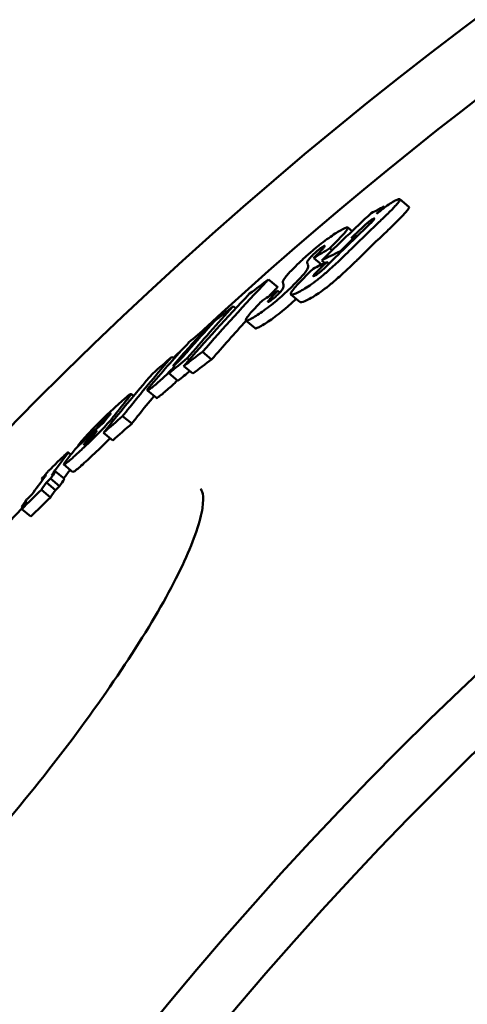
# Model space of a CAD drawing. Units: millimetres. Extents: x 0 to 10500, y 0 to 7425.
# Drawn here: x 2528 to 2594, y 1621 to 1765 of the extents above; entities that cross this region are included whole.
import ezdxf

# ---------------------------------------------------------------- set-up
doc = ezdxf.new("R2010")
doc.units = ezdxf.units.MM
doc.header["$LTSCALE"] = 25
doc.layers.add('Visible (ISO)', color=7, linetype='Continuous', lineweight=50)

msp = doc.modelspace()

# ---------------------------------------------------------------- linework, layer by layer
at = {"layer": 'Visible (ISO)'}
for p, q in [((2585.28, 1737.8), (2583.93, 1738.93)), ((2581.68, 1737.85), (2581.78, 1737.76)), ((2576.97, 1734.26), (2576.33, 1734.8)), ((2577.59, 1733.62), (2577.7, 1733.52)), ((2573.69, 1731.74), (2574.03, 1731.44)), ((2571.35, 1730.32), (2572.5, 1729.36)), ((2575.19, 1731.29), (2575.31, 1731.2)), ((2572.52, 1729.97), (2572.97, 1729.59)), ((2573.26, 1729.74), (2573.56, 1729.48)), ((2564.75, 1727.19), (2566.08, 1726.07)), ((2566.08, 1725.52), (2566.39, 1725.27)), ((2569.36, 1723.86), (2568.02, 1724.99)), ((2559.56, 1723.25), (2559.94, 1722.94)), ((2555.77, 1720.19), (2555.93, 1720.06)), ((2562.77, 1720.03), (2561.44, 1721.15)), ((2550.61, 1715.86), (2550.93, 1715.59)), ((2555.09, 1716.59), (2556.42, 1715.47)), ((2552.33, 1714.5), (2553.66, 1713.39)), ((2552.85, 1715.64), (2553.13, 1715.41)), ((2550.16, 1713.46), (2551.48, 1712.35)), ((2544.98, 1710.11), (2544.62, 1710.41)), ((2548.34, 1709.83), (2547.01, 1710.94)), ((2543.4, 1707.18), (2544.73, 1706.07)), ((2539.61, 1705.42), (2539.68, 1705.36)), ((2540.61, 1704.73), (2541.94, 1703.62)), ((2536.85, 1702.84), (2536.92, 1702.79)), ((2538.35, 1703.83), (2538.52, 1703.69)), ((2535.82, 1701.55), (2535.45, 1701.86)), ((2536.12, 1698.98), (2534.8, 1700.09)), ((2533.58, 1699.08), (2534.9, 1697.97)), ((2531.55, 1697.92), (2531.67, 1697.82)), ((2532.24, 1697.45), (2533.56, 1696.34)), ((2532.85, 1698.03), (2534.16, 1696.92)), ((2531.51, 1696.37), (2532.82, 1695.27)), ((2528.61, 1693.88), (2528.77, 1693.75)), ((2528.63, 1693.56), (2529.95, 1692.45))]:
    msp.add_line(p, q, dxfattribs=at)
for radius in [521.32, 513.29, 448, 408, 402, 391]:
    msp.add_circle((2952.49, 1289.71), radius, dxfattribs=at)
for radius, start, end in [(660.5, 13.12644, 163.92032), (595, 14.03345, 162.56474), (585.5, 104.22252, 132.81648), (585.5, 133.13703, 133.31811), (585.5, 134.10433, 134.1079), (418, 278.4954, 261.297), (585.5, 136.36195, 162.79381)]:
    msp.add_arc((2952.49, 1289.71), radius, start, end, dxfattribs=at)
for centre, major_axis, ratio, start_param, end_param in [((3049.11, 1271.78), (-513.39, 430.78), 0.438701, 6.089588, 6.096393), ((2997.34, 1313.92), (-455.32, 382.06), 0.898633, 6.175203, 6.178089), ((2996.3, 1312.58), (-456, 382.63), 0.898633, 6.175874, 6.194578), ((2998.11, 1314.59), (-455.04, 381.82), 0.898633, 6.184869, 6.200134), ((2999.27, 1315.98), (-454.33, 381.23), 0.898633, 6.184962, 6.196161), ((2997.86, 1314.33), (-455.16, 381.93), 0.898633, 6.187438, 6.19368), ((3045.16, 1266.74), (-514.03, 431.32), 0.438701, 6.08799, 6.090655), ((2999.25, 1315.96), (-452.98, 380.1), 0.898633, 6.18463, 6.195863), ((3023.28, 1262.96), (-503.9, 422.83), 0.559021, 6.091339, 6.098498), ((3043.28, 1264.13), (-514.44, 431.66), 0.438701, 6.088515, 6.097966), ((2996.37, 1312.49), (-456.09, 382.71), 0.898633, 6.197853, 6.201018), ((3100.62, 1290.75), (-530.16, 444.85), 0.06414, 0.106828, 0.109396), ((3042.29, 1262.76), (-514.63, 431.83), 0.438701, 6.091187, 6.098309), ((2997.52, 1313.83), (-455.44, 382.16), 0.898633, 6.197183, 6.201242), ((3000.52, 1265.97), (-489.48, 410.72), 0.697386, 6.118148, 6.125813), ((3098.4, 1288.48), (-530.35, 445.01), 0.086462, 0.09904, 0.103461), ((3020.34, 1258.7), (-504.51, 423.34), 0.559021, 6.104002, 6.110909), ((3043.91, 1301.77), (-491.96, 412.8), 0.641914, 6.255184, 6.279796), ((2987.58, 1267.46), (-481.32, 403.87), 0.766777, 6.128907, 6.136057), ((2564.04, 1723.96), (2.2, 2.19), 0.075175, 1.575267, 1.876418), ((3041.03, 1298.42), (-492.62, 413.36), 0.641914, 6.256098, 6.272662), ((3041.83, 1299.41), (-492.41, 413.18), 0.641914, 6.255836, 6.270269), ((2987.67, 1267.36), (-481.43, 403.96), 0.766777, 6.138939, 6.146195), ((3038.99, 1295.95), (-493.12, 413.78), 0.641914, 6.256756, 6.27662), ((2977.03, 1269.9), (-473.98, 397.72), 0.82564, 6.150625, 6.157863), ((2992.41, 1255.65), (-490.03, 411.18), 0.697386, 6.121094, 6.128747), ((2981.9, 1260.32), (-481.53, 404.05), 0.766777, 6.131134, 6.138278), ((3042.01, 1299.26), (-492.59, 413.33), 0.641914, 6.277216, 6.280421), ((2992.4, 1255.66), (-488.7, 410.07), 0.697386, 6.120651, 6.128326), ((2981.89, 1260.34), (-480.2, 402.94), 0.766777, 6.133258, 6.137879), ((3056.31, 1282.9), (-510.72, 428.55), 0.483589, 0.006848, 0.01664), ((2970.77, 1262.14), (-473.93, 397.67), 0.82564, 6.153203, 6.16044), ((2966.6, 1270.72), (-467.37, 392.17), 0.875295, 6.1712, 6.181597), ((3052.85, 1278.83), (-511.26, 429), 0.483589, 0.006808, 0.009658), ((3053.96, 1280.12), (-511.1, 428.87), 0.483589, 0.008336, 0.011389), ((2970.77, 1262.15), (-472.6, 396.56), 0.82564, 6.152844, 6.160102), ((2966.96, 1271.14), (-467.39, 392.18), 0.875295, 6.174387, 6.181445), ((2965.82, 1269.79), (-467.32, 392.12), 0.875295, 6.171532, 6.174871), ((3057.62, 1268.89), (-519.65, 436.04), 0.393983, 0.016296, 0.030444), ((3050.62, 1276.03), (-511.68, 429.35), 0.483589, 0.012126, 0.018335), ((3055.01, 1264.74), (-520.56, 436.8), 0.386675, 0.013082, 0.017633), ((3058.2, 1269.46), (-519.64, 436.03), 0.393983, 0.030356, 0.035134), ((2958.74, 1273.61), (-461.09, 386.9), 0.919118, 6.187881, 6.189397), ((3057.61, 1268.89), (-518.32, 434.92), 0.393983, 0.021539, 0.027374), ((3055.14, 1265.9), (-519.97, 436.31), 0.393983, 0.019131, 0.030866), ((3057.71, 1268.81), (-519.74, 436.12), 0.393983, 0.035221, 0.040072), ((2958.05, 1272.76), (-461, 386.82), 0.919118, 6.188189, 6.189705), ((3058.19, 1269.46), (-518.32, 434.92), 0.393983, 0.030417, 0.035207), ((2957.35, 1271.89), (-460.91, 386.75), 0.919118, 6.190021, 6.19729), ((2958.76, 1273.59), (-461.11, 386.92), 0.919118, 6.196666, 6.198589), ((3057.71, 1268.81), (-518.42, 435.01), 0.393983, 0.035295, 0.040157), ((2958.04, 1272.77), (-459.68, 385.72), 0.919118, 6.187923, 6.189443), ((3054.53, 1265.07), (-520.1, 436.42), 0.393983, 0.030978, 0.035752), ((2958.07, 1272.74), (-461.02, 386.84), 0.919118, 6.196977, 6.198901), ((3055.22, 1265.83), (-520.05, 436.38), 0.393983, 0.035641, 0.040488), ((2957.35, 1271.9), (-459.59, 385.64), 0.919118, 6.189761, 6.197051)]:
    msp.add_ellipse(centre, major_axis=major_axis, ratio=ratio, start_param=start_param, end_param=end_param, dxfattribs=at)
for points, knots in [([(2581.87, 1737.82), (2582.19, 1738.05), (2582.48, 1738.25), (2583.01, 1738.59), (2583.23, 1738.71), (2583.42, 1738.8)], [-0.2634868, -0.2634868, -0.2634868, -0.2634868, -0.1316716, -0.1316716, 0, 0, 0, 0]), ([(2583.42, 1738.8), (2583.59, 1738.88), (2583.74, 1738.93), (2583.83, 1738.94), (2583.92, 1738.95), (2583.96, 1738.92), (2583.95, 1738.85), (2583.93, 1738.77), (2583.87, 1738.65), (2583.75, 1738.5), (2583.63, 1738.33), (2583.45, 1738.12), (2583.24, 1737.9)], [0, 0, 0, 0, 0.1207993, 0.1207993, 0.1207993, 0.2348392, 0.2348392, 0.2348392, 0.3501403, 0.3501403, 0.3501403, 0.480687, 0.480687, 0.480687, 0.480687]), ([(2580.55, 1736.79), (2580.77, 1736.98), (2581, 1737.16), (2581.44, 1737.5), (2581.66, 1737.66), (2581.87, 1737.82)], [-0.1731619, -0.1731619, -0.1731619, -0.1731619, -0.0865526, -0.0865526, 0, 0, 0, 0]), ([(2583.24, 1737.9), (2582.94, 1737.56), (2582.52, 1737.14), (2581.64, 1736.28), (2581.18, 1735.83), (2580.73, 1735.4)], [-0.4342091, -0.4342091, -0.4342091, -0.4342091, -0.2076923, -0.2076923, 0, 0, 0, 0]), ([(2584.59, 1736.77), (2584.8, 1736.99), (2584.97, 1737.2), (2585.1, 1737.37), (2585.21, 1737.52), (2585.28, 1737.64), (2585.29, 1737.72), (2585.3, 1737.75), (2585.29, 1737.78), (2585.28, 1737.8)], [-0.4807047, -0.4807047, -0.4807047, -0.4807047, -0.3501188, -0.3501188, -0.3501188, -0.2347894, -0.2347894, -0.2347894, -0.1791184, -0.1791184, -0.1791184, -0.1791184]), ([(2580.08, 1736.07), (2580.02, 1736.04), (2579.95, 1736), (2579.86, 1735.94), (2579.77, 1735.88), (2579.67, 1735.82), (2579.56, 1735.74), (2579.45, 1735.65), (2579.33, 1735.56), (2579.22, 1735.46), (2579.07, 1735.34), (2578.92, 1735.21), (2578.78, 1735.08)], [0, 0, 0, 0, 0.0447274, 0.0447274, 0.0447274, 0.0881576, 0.0881576, 0.0881576, 0.1339334, 0.1339334, 0.1339334, 0.1920039, 0.1920039, 0.1920039, 0.1920039]), ([(2578.94, 1734.71), (2579.35, 1735.11), (2579.7, 1735.45), (2580.03, 1735.81), (2580.13, 1735.91), (2580.21, 1736.04), (2580.23, 1736.08), (2580.22, 1736.11), (2580.21, 1736.11), (2580.16, 1736.1), (2580.12, 1736.09), (2580.08, 1736.07)], [-0.3017177, -0.3017177, -0.3017177, -0.3017177, -0.1611227, -0.1611227, -0.0981096, -0.0981096, -0.0565758, -0.0565758, -0.0290817, -0.0290817, 0, 0, 0, 0]), ([(2582.08, 1734.27), (2582.53, 1734.7), (2582.99, 1735.15), (2583.87, 1736.01), (2584.28, 1736.43), (2584.59, 1736.77)], [0, 0, 0, 0, 0.2078492, 0.2078492, 0.4341943, 0.4341943, 0.4341943, 0.4341943]), ([(2574.89, 1734.15), (2575.41, 1734.46), (2575.88, 1734.73), (2576.27, 1734.83), (2576.35, 1734.82), (2576.35, 1734.67), (2576.28, 1734.53), (2576.14, 1734.34)], [-0.6323528, -0.6323528, -0.6323528, -0.6323528, -0.3179978, -0.3179978, -0.1577644, -0.1577644, 0, 0, 0, 0]), ([(2578.78, 1735.08), (2578.53, 1734.86), (2578.12, 1734.47), (2577.51, 1733.89), (2577.15, 1733.56), (2576.83, 1733.25)], [-0.2756644, -0.2756644, -0.2756644, -0.2756644, -0.1480604, -0.1480604, 0, 0, 0, 0]), ([(2570.66, 1730.94), (2571.07, 1731.3), (2571.47, 1731.64), (2572.27, 1732.29), (2572.66, 1732.59), (2573.74, 1733.41), (2574.37, 1733.82), (2574.89, 1734.15)], [-0.6411082, -0.6411082, -0.6411082, -0.6411082, -0.4803469, -0.4803469, -0.3195061, -0.3195061, 0, 0, 0, 0]), ([(2576.14, 1734.34), (2575.96, 1734.1), (2575.65, 1733.76), (2574.98, 1733.04), (2574.59, 1732.64), (2574.19, 1732.24)], [-0.4021669, -0.4021669, -0.4021669, -0.4021669, -0.2025504, -0.2025504, 0, 0, 0, 0]), ([(2572.7, 1731.98), (2572.63, 1731.93), (2572.56, 1731.88), (2572.48, 1731.83), (2572.4, 1731.78), (2572.33, 1731.72), (2572.24, 1731.66), (2572.15, 1731.59), (2572.04, 1731.51), (2571.94, 1731.42), (2571.83, 1731.33), (2571.72, 1731.24), (2571.62, 1731.15), (2571.53, 1731.07), (2571.45, 1730.99), (2571.37, 1730.91), (2571.28, 1730.83), (2571.19, 1730.74), (2571.11, 1730.66)], [0, 0, 0, 0, 0.0418901, 0.0418901, 0.0418901, 0.0786359, 0.0786359, 0.0786359, 0.1211992, 0.1211992, 0.1211992, 0.1639153, 0.1639153, 0.1639153, 0.1996282, 0.1996282, 0.1996282, 0.2406074, 0.2406074, 0.2406074, 0.2406074]), ([(2572.04, 1731.01), (2572.22, 1731.19), (2572.4, 1731.38), (2572.68, 1731.67), (2572.79, 1731.8), (2572.93, 1731.98), (2572.97, 1732.04), (2572.98, 1732.1), (2572.96, 1732.1), (2572.87, 1732.07), (2572.79, 1732.03), (2572.7, 1731.98)], [-0.3266782, -0.3266782, -0.3266782, -0.3266782, -0.2333001, -0.2333001, -0.1593484, -0.1593484, -0.1024447, -0.1024447, -0.0550694, -0.0550694, 0, 0, 0, 0]), ([(2574.19, 1732.24), (2574.07, 1732.12), (2574, 1732.05), (2573.83, 1731.88), (2573.75, 1731.8), (2573.69, 1731.74)], [-0.06016617, -0.06016617, -0.06016617, -0.06016617, -0.03024859, -0.03024859, 0, 0, 0, 0]), ([(2568.42, 1728.84), (2568.75, 1729.17), (2569.11, 1729.52), (2569.5, 1729.89), (2569.87, 1730.23), (2570.26, 1730.59), (2570.66, 1730.94)], [0, 0, 0, 0, 0.1705833, 0.1705833, 0.1705833, 0.3328995, 0.3328995, 0.3328995, 0.3328995]), ([(2571.11, 1730.66), (2571.01, 1730.56), (2570.91, 1730.46), (2570.75, 1730.28), (2570.68, 1730.19), (2570.51, 1729.98), (2570.44, 1729.87), (2570.41, 1729.79)], [-0.2174404, -0.2174404, -0.2174404, -0.2174404, -0.1634283, -0.1634283, -0.108607, -0.108607, 0, 0, 0, 0]), ([(2571.35, 1730.32), (2571.44, 1730.41), (2571.54, 1730.52), (2571.78, 1730.76), (2571.89, 1730.86), (2572.04, 1731.01)], [-0.1555624, -0.1555624, -0.1555624, -0.1555624, -0.0768255, -0.0768255, 0, 0, 0, 0]), ([(2576.44, 1731.24), (2575.94, 1730.75), (2575.4, 1730.23), (2574.28, 1729.18), (2573.7, 1728.65), (2573.15, 1728.17)], [-0.4216837, -0.4216837, -0.4216837, -0.4216837, -0.2179126, -0.2179126, 0, 0, 0, 0]), ([(2566.84, 1726.78), (2566.83, 1726.85), (2566.86, 1726.94), (2566.92, 1727.06), (2566.98, 1727.18), (2567.08, 1727.33), (2567.22, 1727.51), (2567.35, 1727.68), (2567.52, 1727.88), (2567.72, 1728.1), (2567.92, 1728.33), (2568.16, 1728.57), (2568.42, 1728.84)], [0, 0, 0, 0, 0.1492852, 0.1492852, 0.1492852, 0.2897155, 0.2897155, 0.2897155, 0.4208333, 0.4208333, 0.4208333, 0.5547474, 0.5547474, 0.5547474, 0.5547474]), ([(2570.52, 1729.24), (2570.54, 1729.17), (2570.55, 1729.08), (2570.5, 1728.84), (2570.44, 1728.69), (2570.29, 1728.47)], [-0.3611637, -0.3611637, -0.3611637, -0.3611637, -0.180032, -0.180032, 0, 0, 0, 0]), ([(2570.41, 1729.79), (2570.39, 1729.74), (2570.39, 1729.68), (2570.41, 1729.56), (2570.43, 1729.5), (2570.44, 1729.45)], [-0.2614677, -0.2614677, -0.2614677, -0.2614677, -0.1251922, -0.1251922, 0, 0, 0, 0]), ([(2571.49, 1727.72), (2571.54, 1727.75), (2571.6, 1727.78), (2571.66, 1727.82), (2571.72, 1727.85), (2571.79, 1727.9), (2571.86, 1727.95), (2571.95, 1728.01), (2572.05, 1728.08), (2572.16, 1728.17), (2572.27, 1728.26), (2572.38, 1728.36), (2572.49, 1728.45), (2572.71, 1728.64), (2572.91, 1728.84), (2573.1, 1729.02)], [0, 0, 0, 0, 0.0364869, 0.0364869, 0.0364869, 0.0691107, 0.0691107, 0.0691107, 0.1116162, 0.1116162, 0.1116162, 0.1561784, 0.1561784, 0.1561784, 0.2421452, 0.2421452, 0.2421452, 0.2421452]), ([(2572.09, 1729.16), (2572.11, 1729.18), (2572.14, 1729.21), (2572.23, 1729.31), (2572.3, 1729.39), (2572.37, 1729.46)], [0.14473872, 0.14473872, 0.14473872, 0.14473872, 0.16342958, 0.16342958, 0.20381803, 0.20381803, 0.20381803, 0.20381803]), ([(2574.5, 1727.05), (2575.03, 1727.5), (2575.59, 1728.01), (2576.71, 1729.07), (2577.27, 1729.61), (2577.78, 1730.11)], [0, 0, 0, 0, 0.2110054, 0.2110054, 0.422278, 0.422278, 0.422278, 0.422278]), ([(2569.02, 1725.27), (2568.6, 1725.07), (2568.23, 1724.92), (2567.99, 1724.99), (2567.96, 1725.06), (2568.08, 1725.34), (2568.21, 1725.55), (2568.6, 1726.03), (2568.83, 1726.28), (2569.37, 1726.87), (2569.7, 1727.2), (2570.04, 1727.54)], [-0.9190535, -0.9190535, -0.9190535, -0.9190535, -0.619927, -0.619927, -0.4610464, -0.4610464, -0.3010514, -0.3010514, -0.1599634, -0.1599634, 0, 0, 0, 0]), ([(2573.15, 1728.17), (2572.73, 1727.81), (2572.32, 1727.47), (2571.5, 1726.83), (2571.12, 1726.55), (2570.43, 1726.08), (2570.13, 1725.89), (2569.55, 1725.54), (2569.27, 1725.4), (2569.02, 1725.27)], [-0.6618597, -0.6618597, -0.6618597, -0.6618597, -0.4957075, -0.4957075, -0.3305243, -0.3305243, -0.1751626, -0.1751626, 0, 0, 0, 0]), ([(2570.29, 1728.47), (2570.18, 1728.3), (2570.01, 1728.09), (2569.8, 1727.85), (2569.58, 1727.6), (2569.32, 1727.31), (2569.03, 1727.02)], [0, 0, 0, 0, 0.1424516, 0.1424516, 0.1424516, 0.2902583, 0.2902583, 0.2902583, 0.2902583]), ([(2571.72, 1728.21), (2571.65, 1728.15), (2571.59, 1728.08), (2571.48, 1727.97), (2571.44, 1727.92), (2571.35, 1727.82), (2571.32, 1727.77), (2571.28, 1727.7), (2571.28, 1727.68), (2571.31, 1727.66), (2571.34, 1727.66), (2571.4, 1727.68), (2571.44, 1727.7), (2571.49, 1727.72)], [0, 0, 0, 0, 0.0303995, 0.0303995, 0.0574129, 0.0574129, 0.0936426, 0.0936426, 0.12956, 0.12956, 0.1595083, 0.1595083, 0.1925952, 0.1925952, 0.1925952, 0.1925952]), ([(2564.75, 1727.19), (2564.65, 1727.08), (2564.55, 1726.97), (2561.24, 1723.5), (2558.12, 1720.07), (2555.09, 1716.59)], [84.948691, 84.948691, 84.948691, 84.948691, 85.006535, 85.006535, 86.807764, 86.807764, 86.807764, 86.807764]), ([(2564.79, 1724.71), (2565.06, 1724.99), (2565.33, 1725.28), (2565.77, 1725.74), (2565.92, 1725.91), (2566.08, 1726.07)], [-84.9325573, -84.9325573, -84.9325573, -84.9325573, -84.7786281, -84.7786281, -84.6890696, -84.6890696, -84.6890696, -84.6890696]), ([(2566.79, 1725.76), (2566.88, 1725.91), (2566.91, 1726.04), (2566.94, 1726.23), (2566.93, 1726.31), (2566.91, 1726.38)], [-0.3271577, -0.3271577, -0.3271577, -0.3271577, -0.1643312, -0.1643312, 0, 0, 0, 0]), ([(2569.03, 1727.02), (2568.7, 1726.67), (2568.33, 1726.3), (2567.93, 1725.91), (2567.59, 1725.59), (2567.24, 1725.25), (2566.86, 1724.92)], [0, 0, 0, 0, 0.1758724, 0.1758724, 0.1758724, 0.3266703, 0.3266703, 0.3266703, 0.3266703]), ([(2570.36, 1724.15), (2570.61, 1724.27), (2570.89, 1724.42), (2571.47, 1724.76), (2571.77, 1724.96), (2572.46, 1725.43), (2572.84, 1725.71), (2573.66, 1726.34), (2574.08, 1726.69), (2574.5, 1727.05)], [0, 0, 0, 0, 0.1751781, 0.1751781, 0.3305619, 0.3305619, 0.4957608, 0.4957608, 0.6619333, 0.6619333, 0.6619333, 0.6619333]), ([(2566.86, 1724.92), (2566.47, 1724.57), (2566.08, 1724.23), (2565.3, 1723.57), (2564.92, 1723.28), (2563.87, 1722.48), (2563.26, 1722.06), (2562.74, 1721.74)], [-0.630394, -0.630394, -0.630394, -0.630394, -0.4728532, -0.4728532, -0.3140054, -0.3140054, 0, 0, 0, 0]), ([(2565.69, 1725.12), (2565.54, 1724.95), (2565.37, 1724.78), (2565.07, 1724.46), (2564.91, 1724.28), (2564.81, 1724.16)], [-0.1531021, -0.1531021, -0.1531021, -0.1531021, -0.0781299, -0.0781299, 0, 0, 0, 0]), ([(2564.91, 1724.01), (2565.02, 1724.07), (2565.15, 1724.16), (2565.3, 1724.28), (2565.39, 1724.35), (2565.49, 1724.42), (2565.59, 1724.51), (2565.69, 1724.59), (2565.79, 1724.68), (2565.88, 1724.77), (2565.97, 1724.85), (2566.05, 1724.93), (2566.13, 1725.01), (2566.22, 1725.1), (2566.31, 1725.19), (2566.39, 1725.27)], [0, 0, 0, 0, 0.0678449, 0.0678449, 0.0678449, 0.1079019, 0.1079019, 0.1079019, 0.1481201, 0.1481201, 0.1481201, 0.1840274, 0.1840274, 0.1840274, 0.2254081, 0.2254081, 0.2254081, 0.2254081]), ([(2566.39, 1725.27), (2566.49, 1725.38), (2566.57, 1725.47), (2566.71, 1725.63), (2566.75, 1725.7), (2566.79, 1725.76)], [-0.1066917, -0.1066917, -0.1066917, -0.1066917, -0.053281, -0.053281, 0, 0, 0, 0]), ([(2562.74, 1721.74), (2562.47, 1721.58), (2562.22, 1721.43), (2561.82, 1721.22), (2561.66, 1721.15), (2561.44, 1721.12), (2561.39, 1721.16), (2561.45, 1721.39), (2561.57, 1721.57), (2561.91, 1722.01), (2562.11, 1722.26), (2562.61, 1722.81), (2562.91, 1723.13), (2563.22, 1723.46)], [-0.9512419, -0.9512419, -0.9512419, -0.9512419, -0.7870331, -0.7870331, -0.6373641, -0.6373641, -0.4755995, -0.4755995, -0.308482, -0.308482, -0.1646131, -0.1646131, 0, 0, 0, 0]), ([(2564.08, 1720.62), (2564.59, 1720.94), (2565.2, 1721.35), (2566.26, 1722.16), (2566.64, 1722.45), (2567.42, 1723.1), (2567.81, 1723.44), (2568.2, 1723.79)], [0, 0, 0, 0, 0.3140342, 0.3140342, 0.4728933, 0.4728933, 0.6304508, 0.6304508, 0.6304508, 0.6304508]), ([(2564.81, 1724.16), (2564.75, 1724.09), (2564.71, 1724.03), (2564.66, 1723.95), (2564.65, 1723.92), (2564.67, 1723.89), (2564.69, 1723.89), (2564.78, 1723.93), (2564.84, 1723.96), (2564.91, 1724.01)], [0, 0, 0, 0, 0.0422939, 0.0422939, 0.0806193, 0.0806193, 0.1193787, 0.1193787, 0.1619608, 0.1619608, 0.1619608, 0.1619608]), ([(2569.36, 1723.86), (2569.38, 1723.85), (2569.39, 1723.85), (2569.57, 1723.8), (2569.94, 1723.94), (2570.36, 1724.15)], [0.5831199, 0.5831199, 0.5831199, 0.5831199, 0.6199209, 0.6199209, 0.9190847, 0.9190847, 0.9190847, 0.9190847]), ([(2562.77, 1720.03), (2562.8, 1720.01), (2562.84, 1720.01), (2563, 1720.04), (2563.16, 1720.1), (2563.56, 1720.31), (2563.81, 1720.46), (2564.08, 1720.62)], [0.5596022, 0.5596022, 0.5596022, 0.5596022, 0.6373621, 0.6373621, 0.7870626, 0.7870626, 0.9512726, 0.9512726, 0.9512726, 0.9512726]), ([(2550.61, 1715.86), (2548.52, 1713.47), (2546.48, 1711.03), (2544.13, 1708.09), (2543.76, 1707.64), (2543.4, 1707.18)], [88.26363, 88.26363, 88.26363, 88.26363, 89.809768, 89.809768, 90.093445, 90.093445, 90.093445, 90.093445]), ([(2551.93, 1715.56), (2552.08, 1715.72), (2552.26, 1715.92), (2552.57, 1716.28), (2552.74, 1716.47), (2552.89, 1716.64)], [-0.2085637, -0.2085637, -0.2085637, -0.2085637, -0.1051048, -0.1051048, 0, 0, 0, 0]), ([(2551.01, 1714.47), (2550.8, 1714.24), (2550.56, 1713.99), (2550.31, 1713.74), (2550.07, 1713.49), (2549.82, 1713.24), (2549.55, 1713), (2549.29, 1712.75), (2549.04, 1712.52), (2548.79, 1712.3), (2548.53, 1712.07), (2548.28, 1711.86), (2548.06, 1711.67)], [0, 0, 0, 0, 0.1144046, 0.1144046, 0.1144046, 0.2230622, 0.2230622, 0.2230622, 0.3304451, 0.3304451, 0.3304451, 0.4448221, 0.4448221, 0.4448221, 0.4448221]), ([(2551.23, 1715.08), (2551.08, 1714.91), (2550.94, 1714.74), (2550.82, 1714.59), (2550.8, 1714.55), (2550.8, 1714.53), (2550.81, 1714.53), (2550.86, 1714.55), (2550.88, 1714.56), (2550.93, 1714.6), (2550.96, 1714.62), (2550.99, 1714.65)], [-0.197814, -0.197814, -0.197814, -0.197814, -0.1020028, -0.1020028, -0.0579901, -0.0579901, -0.032293, -0.032293, -0.0164645, -0.0164645, 0, 0, 0, 0]), ([(2550.99, 1714.65), (2551.02, 1714.68), (2551.05, 1714.7), (2551.09, 1714.73), (2551.12, 1714.76), (2551.16, 1714.79), (2551.19, 1714.83), (2551.26, 1714.89), (2551.34, 1714.96), (2551.41, 1715.03), (2551.49, 1715.11), (2551.58, 1715.19), (2551.66, 1715.27), (2551.75, 1715.37), (2551.85, 1715.47), (2551.93, 1715.56)], [0, 0, 0, 0, 0.0158059, 0.0158059, 0.0158059, 0.0309113, 0.0309113, 0.0309113, 0.0607057, 0.0607057, 0.0607057, 0.097392, 0.097392, 0.097392, 0.1432558, 0.1432558, 0.1432558, 0.1432558]), ([(2540.61, 1704.73), (2541.73, 1706.16), (2542.87, 1707.57), (2545.27, 1710.47), (2546.53, 1711.95), (2547.81, 1713.42)], [266.982939, 266.982939, 266.982939, 266.982939, 267.863898, 267.863898, 268.812113, 268.812113, 268.812113, 268.812113]), ([(2548.06, 1711.67), (2547.89, 1711.53), (2547.73, 1711.4), (2547.58, 1711.29), (2547.46, 1711.19), (2547.34, 1711.11), (2547.25, 1711.04), (2547.13, 1710.97), (2547.06, 1710.93), (2547.02, 1710.93), (2546.99, 1710.94), (2547, 1710.99), (2547.05, 1711.07), (2547.09, 1711.14), (2547.17, 1711.24), (2547.25, 1711.35), (2547.36, 1711.49), (2547.48, 1711.64), (2547.62, 1711.8)], [0, 0, 0, 0, 0.0848414, 0.0848414, 0.0848414, 0.1609163, 0.1609163, 0.1609163, 0.2528292, 0.2528292, 0.2528292, 0.3480358, 0.3480358, 0.3480358, 0.4335262, 0.4335262, 0.4335262, 0.5329722, 0.5329722, 0.5329722, 0.5329722]), ([(2549.38, 1710.56), (2549.61, 1710.75), (2549.86, 1710.96), (2550.12, 1711.19), (2550.37, 1711.41), (2550.62, 1711.64), (2550.88, 1711.88), (2551.06, 1712.06), (2551.24, 1712.23), (2551.41, 1712.4)], [-0.4448385, -0.4448385, -0.4448385, -0.4448385, -0.3303628, -0.3303628, -0.3303628, -0.22298, -0.22298, -0.22298, -0.1470992, -0.1470992, -0.1470992, -0.1470992]), ([(2542.17, 1708.35), (2542.51, 1708.67), (2542.85, 1708.98), (2543.16, 1709.26), (2543.43, 1709.5), (2543.69, 1709.73), (2543.91, 1709.91), (2544.14, 1710.11), (2544.33, 1710.26), (2544.46, 1710.34), (2544.58, 1710.42), (2544.64, 1710.44), (2544.63, 1710.39), (2544.62, 1710.35), (2544.58, 1710.27), (2544.51, 1710.17), (2544.43, 1710.06), (2544.31, 1709.91), (2544.18, 1709.75)], [0, 0, 0, 0, 0.159535, 0.159535, 0.159535, 0.2997116, 0.2997116, 0.2997116, 0.446947, 0.446947, 0.446947, 0.593848, 0.593848, 0.593848, 0.7098515, 0.7098515, 0.7098515, 0.8419321, 0.8419321, 0.8419321, 0.8419321]), ([(2544.73, 1706.07), (2545.05, 1706.48), (2545.38, 1706.89), (2546.46, 1708.25), (2547.22, 1709.19), (2547.99, 1710.12)], [-89.8355476, -89.8355476, -89.8355476, -89.8355476, -89.5791331, -89.5791331, -88.9924687, -88.9924687, -88.9924687, -88.9924687]), ([(2548.34, 1709.83), (2548.34, 1709.82), (2548.34, 1709.82), (2548.35, 1709.82), (2548.38, 1709.82), (2548.46, 1709.86), (2548.57, 1709.93), (2548.67, 1710), (2548.78, 1710.08), (2548.91, 1710.18), (2549.05, 1710.29), (2549.21, 1710.42), (2549.38, 1710.56)], [-0.2677609, -0.2677609, -0.2677609, -0.2677609, -0.2527392, -0.2527392, -0.2527392, -0.1608293, -0.1608293, -0.1608293, -0.0847907, -0.0847907, -0.0847907, 0, 0, 0, 0]), ([(2538.43, 1704.68), (2538.68, 1704.95), (2538.97, 1705.25), (2539.6, 1705.89), (2539.93, 1706.22), (2540.92, 1707.19), (2541.58, 1707.81), (2542.17, 1708.35)], [-0.5532311, -0.5532311, -0.5532311, -0.5532311, -0.4155357, -0.4155357, -0.2748554, -0.2748554, 0, 0, 0, 0]), ([(2541.26, 1707.26), (2541.19, 1707.19), (2541.11, 1707.12), (2540.97, 1706.98), (2540.89, 1706.91), (2540.74, 1706.76), (2540.67, 1706.68), (2540.52, 1706.52), (2540.45, 1706.44), (2540.31, 1706.29), (2540.24, 1706.21), (2540.19, 1706.14)], [-0.1962708, -0.1962708, -0.1962708, -0.1962708, -0.1639065, -0.1639065, -0.1335557, -0.1335557, -0.0984061, -0.0984061, -0.0546575, -0.0546575, 0, 0, 0, 0]), ([(2542.21, 1707.28), (2541.97, 1706.98), (2541.67, 1706.62), (2541.27, 1706.17), (2541.12, 1706), (2540.95, 1705.81), (2540.77, 1705.62), (2540.6, 1705.43), (2540.41, 1705.24), (2540.22, 1705.03)], [0, 0, 0, 0, 0.2351433, 0.2351433, 0.2351433, 0.3253188, 0.3253188, 0.3253188, 0.4130033, 0.4130033, 0.4130033, 0.4130033]), ([(2541.14, 1706.91), (2541.23, 1707.02), (2541.33, 1707.15), (2541.53, 1707.39), (2541.59, 1707.48), (2541.62, 1707.52)], [-0.1054613, -0.1054613, -0.1054613, -0.1054613, -0.0593751, -0.0593751, 0, 0, 0, 0]), ([(2541.62, 1707.52), (2541.63, 1707.55), (2541.64, 1707.56), (2541.63, 1707.56), (2541.63, 1707.57), (2541.61, 1707.56), (2541.57, 1707.53), (2541.54, 1707.51), (2541.5, 1707.47), (2541.45, 1707.43), (2541.39, 1707.38), (2541.33, 1707.32), (2541.26, 1707.26)], [0, 0, 0, 0, 0.0373159, 0.0373159, 0.0373159, 0.0708141, 0.0708141, 0.0708141, 0.1011122, 0.1011122, 0.1011122, 0.1334868, 0.1334868, 0.1334868, 0.1334868]), ([(2536.85, 1702.84), (2537.07, 1703.11), (2537.31, 1703.41), (2537.84, 1704.02), (2538.13, 1704.35), (2538.43, 1704.68)], [-0.3211045, -0.3211045, -0.3211045, -0.3211045, -0.160905, -0.160905, 0, 0, 0, 0]), ([(2540.22, 1705.03), (2539.98, 1704.79), (2539.73, 1704.54), (2539.21, 1704.02), (2538.94, 1703.75), (2538.16, 1703), (2537.65, 1702.52), (2537.18, 1702.08)], [-0.4411304, -0.4411304, -0.4411304, -0.4411304, -0.3338359, -0.3338359, -0.2205825, -0.2205825, 0, 0, 0, 0]), ([(2538.94, 1704.16), (2539.05, 1704.28), (2539.17, 1704.43), (2539.43, 1704.76), (2539.55, 1704.91), (2539.66, 1705.05)], [-0.2389621, -0.2389621, -0.2389621, -0.2389621, -0.1056365, -0.1056365, 0, 0, 0, 0]), ([(2537.78, 1703.08), (2537.75, 1703.04), (2537.73, 1703.01), (2537.73, 1702.99), (2537.73, 1702.98), (2537.74, 1702.98), (2537.77, 1702.99), (2537.79, 1703), (2537.82, 1703.03), (2537.86, 1703.06), (2537.89, 1703.08), (2537.91, 1703.11), (2537.95, 1703.13), (2537.98, 1703.16), (2538.01, 1703.19), (2538.05, 1703.23)], [0, 0, 0, 0, 0.0464862, 0.0464862, 0.0464862, 0.0809784, 0.0809784, 0.0809784, 0.1094354, 0.1094354, 0.1094354, 0.1252515, 0.1252515, 0.1252515, 0.1420113, 0.1420113, 0.1420113, 0.1420113]), ([(2538.35, 1703.83), (2538.24, 1703.7), (2538.14, 1703.57), (2537.96, 1703.33), (2537.83, 1703.16), (2537.78, 1703.08)], [-0.1767114, -0.1767114, -0.1767114, -0.1767114, -0.0849955, -0.0849955, 0, 0, 0, 0]), ([(2538.05, 1703.23), (2538.12, 1703.29), (2538.19, 1703.36), (2538.27, 1703.44), (2538.35, 1703.51), (2538.42, 1703.59), (2538.49, 1703.66), (2538.57, 1703.74), (2538.64, 1703.82), (2538.71, 1703.9), (2538.8, 1703.99), (2538.87, 1704.08), (2538.94, 1704.16)], [0, 0, 0, 0, 0.0331286, 0.0331286, 0.0331286, 0.064366, 0.064366, 0.064366, 0.1010706, 0.1010706, 0.1010706, 0.1474442, 0.1474442, 0.1474442, 0.1474442]), ([(2538.5, 1700.97), (2538.97, 1701.41), (2539.48, 1701.89), (2540.26, 1702.64), (2540.53, 1702.91), (2541.05, 1703.43), (2541.3, 1703.68), (2541.54, 1703.93)], [0, 0, 0, 0, 0.2205886, 0.2205886, 0.3338441, 0.3338441, 0.4411422, 0.4411422, 0.4411422, 0.4411422]), ([(2533.83, 1700.41), (2534.04, 1700.61), (2534.25, 1700.81), (2534.44, 1700.99), (2534.61, 1701.15), (2534.77, 1701.3), (2534.91, 1701.43), (2535.06, 1701.58), (2535.19, 1701.69), (2535.29, 1701.77), (2535.38, 1701.84), (2535.43, 1701.87), (2535.45, 1701.86), (2535.46, 1701.85), (2535.44, 1701.82), (2535.41, 1701.77), (2535.37, 1701.71), (2535.31, 1701.63), (2535.24, 1701.53)], [0, 0, 0, 0, 0.0948483, 0.0948483, 0.0948483, 0.1778535, 0.1778535, 0.1778535, 0.2719672, 0.2719672, 0.2719672, 0.3662883, 0.3662883, 0.3662883, 0.4462518, 0.4462518, 0.4462518, 0.5379622, 0.5379622, 0.5379622, 0.5379622]), ([(2537.18, 1702.08), (2536.85, 1701.77), (2536.53, 1701.48), (2536.23, 1701.21), (2535.97, 1700.97), (2535.72, 1700.75), (2535.51, 1700.57), (2535.28, 1700.38), (2535.09, 1700.23), (2534.96, 1700.15), (2534.84, 1700.07), (2534.79, 1700.06), (2534.79, 1700.12), (2534.79, 1700.16), (2534.83, 1700.23), (2534.9, 1700.34), (2534.98, 1700.45), (2535.09, 1700.6), (2535.22, 1700.77)], [0, 0, 0, 0, 0.1535312, 0.1535312, 0.1535312, 0.2886732, 0.2886732, 0.2886732, 0.4347309, 0.4347309, 0.4347309, 0.5804192, 0.5804192, 0.5804192, 0.6959701, 0.6959701, 0.6959701, 0.8276522, 0.8276522, 0.8276522, 0.8276522]), ([(2532.29, 1698.86), (2532.37, 1698.95), (2532.47, 1699.06), (2532.7, 1699.29), (2532.85, 1699.44), (2533.26, 1699.84), (2533.57, 1700.14), (2533.83, 1700.41)], [-0.2227391, -0.2227391, -0.2227391, -0.2227391, -0.1809215, -0.1809215, -0.1225782, -0.1225782, 0, 0, 0, 0]), ([(2536.12, 1698.98), (2536.14, 1698.97), (2536.19, 1698.99), (2536.28, 1699.05), (2536.41, 1699.13), (2536.59, 1699.27), (2536.82, 1699.47), (2537.04, 1699.64), (2537.28, 1699.86), (2537.55, 1700.1), (2537.85, 1700.37), (2538.17, 1700.66), (2538.5, 1700.97)], [-0.5452618, -0.5452618, -0.5452618, -0.5452618, -0.4349119, -0.4349119, -0.4349119, -0.2888785, -0.2888785, -0.2888785, -0.1536389, -0.1536389, -0.1536389, 0, 0, 0, 0]), ([(2532.14, 1698.48), (2532.13, 1698.48), (2532.12, 1698.47), (2532.09, 1698.44), (2532.07, 1698.42), (2532, 1698.36), (2531.94, 1698.29), (2531.78, 1698.14), (2531.66, 1698.02), (2531.55, 1697.92)], [-0.09682174, -0.09682174, -0.09682174, -0.09682174, -0.08929054, -0.08929054, -0.07907044, -0.07907044, -0.05041854, -0.05041854, 0, 0, 0, 0]), ([(2531.97, 1698.21), (2532.03, 1698.28), (2532.09, 1698.36), (2532.14, 1698.45), (2532.16, 1698.48), (2532.17, 1698.49), (2532.17, 1698.5), (2532.16, 1698.49), (2532.15, 1698.49), (2532.14, 1698.48)], [-0.1352428, -0.1352428, -0.1352428, -0.1352428, -0.0633759, -0.0633759, -0.0255753, -0.0255753, -0.0113571, -0.0113571, 0, 0, 0, 0]), ([(2526.15, 1647.45), (2530.06, 1652.1), (2533.87, 1656.94), (2540.65, 1666.15), (2543.72, 1670.64), (2548.83, 1678.86), (2550.93, 1682.68), (2553.9, 1689.12), (2554.79, 1691.84), (2555.35, 1695.62), (2554.98, 1696.36), (2554.79, 1696.52)], [0, 0, 0, 0, 1.822457, 1.822457, 3.614016, 3.614016, 5.41481, 5.41481, 7.21465, 7.21465, 9.054653, 9.054653, 9.054653, 9.054653])]:
    msp.add_open_spline(points, degree=3, knots=knots, dxfattribs=at)
for points in [[(2552.33, 1714.5), (2555.46, 1718.1), (2558.68, 1721.64), (2561.98, 1725.11)], [(2566.08, 1725.52), (2566.04, 1725.48), (2565.95, 1725.39), (2565.82, 1725.25), (2565.74, 1725.16), (2565.69, 1725.12)], [(2568.2, 1723.79), (2568.4, 1723.98), (2568.6, 1724.16), (2568.8, 1724.34)], [(2556.42, 1715.47), (2558.08, 1717.37), (2559.76, 1719.26), (2561.47, 1721.13)], [(2541.54, 1703.93), (2541.54, 1703.93), (2541.55, 1703.94), (2541.55, 1703.94)]]:
    msp.add_open_spline(points, degree=3, dxfattribs=at)

doc.saveas('drawing.dxf')
